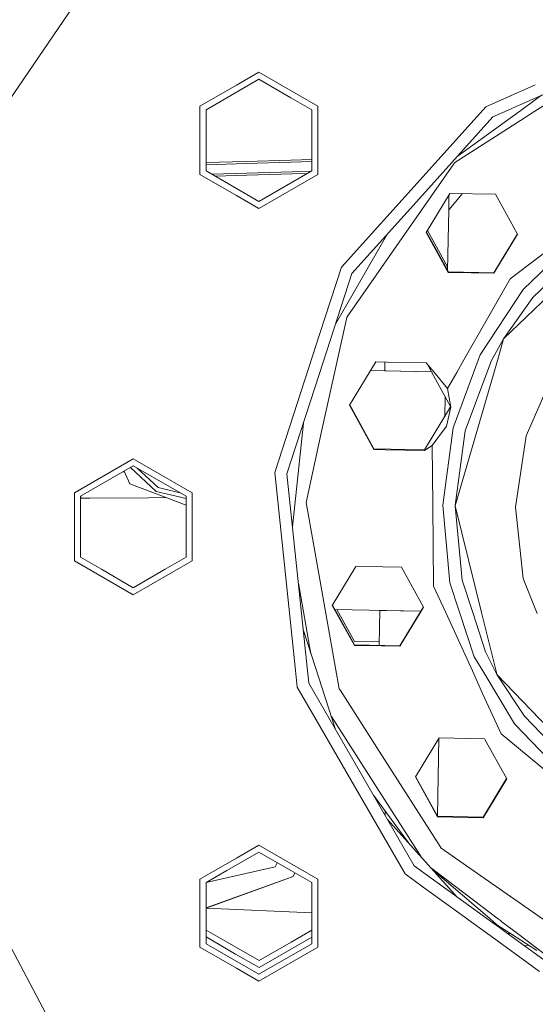
# Model space of a CAD drawing. Units: millimetres. Extents: x 555 to 8667, y -862 to 3721.
# Drawn here: x 1831 to 1943, y 709 to 923 of the extents above; entities that cross this region are included whole.
import ezdxf

# ---------------------------------------------------------------- set-up
doc = ezdxf.new("R2010")
doc.units = ezdxf.units.MM
doc.layers.add('1', color=7, linetype='Continuous', true_color=0xffffff)
doc.styles.add('blockfont', font='simplex.shx')
doc.dimstyles.get("Standard").update_dxf_attribs({"dimtxt": 0.18, "dimasz": 0.18, "dimexe": 0.18, "dimexo": 0.0625, "dimgap": 0.09, "dimtad": 0, "dimtih": 1, "dimtoh": 1, "dimdec": 4, "dimzin": 0, "dimdsep": 46, "dimtxsty": 'Standard', "dimcen": 0.09, "dimadec": 0, "dimazin": 0, "dimtfac": 1, "dimtdec": 4, "dimtofl": 0, "dimtmove": 0, "dimatfit": 3, "dimfxl": 1, "dimtolj": 1, "dimtzin": 0, "dimarcsym": 0})

# ---------------------------------------------------------------- blocks, each defined once
blk = doc.blocks.new('_U4')
at = {"layer": '1', "color": 18, "lineweight": 35}
for p, q in [((976.749807, 1188.821437), (976.749807, -824.278827)), ((8199.075609, 1012.699963), (8199.075609, -824.278827)), ((976.749807, -822.278827), (4507.193958, -822.278827)), ((8199.075609, -822.278827), (4668.631458, -822.278827))]:
    blk.add_line(p, q, dxfattribs=at)
at = {"layer": '1', "color": 18, "lineweight": 70}
for points in [[(976.749807, -822.278827), (1026.749758, -808.881367), (1026.749857, -835.676286)], [(8199.075609, -822.278827), (8149.075658, -835.676286), (8149.07556, -808.881367)]]:
    blk.add_solid(points, dxfattribs=at)
at = {"layer": '1', "color": 18, "linetype": 'Continuous', "lineweight": 13, "insert": (4511.343958, -861.17466), "char_height": 50, "attachment_point": 7, "line_spacing_factor": 0.903614, "style": 'blockfont'}
blk.add_mtext('\\W1.1836;OAL', dxfattribs=at)
blk = doc.blocks.new('_U5')
at = {"layer": '1', "color": 18, "lineweight": 35}
for p, q in [((976.749807, 1188.821437), (976.749807, -64.278827)), ((2000, 260), (2000, -64.278827)), ((976.749807, -62.278827), (1423.547076, -62.278827)), ((2000, -62.278827), (1802.901243, -62.278827))]:
    blk.add_line(p, q, dxfattribs=at)
at = {"layer": '1', "color": 18, "lineweight": 13}
for p, q in [((1509.890826, -137.278827), (1484.890826, -137.278827)), ((1484.890826, -137.278827), (1484.890826, -231.028827)), ((1741.557493, -137.278827), (1716.557493, -137.278827)), ((1741.557493, -231.028827), (1741.557493, -137.278827)), ((1484.890826, -231.028827), (1509.890826, -231.028827)), ((1716.557493, -231.028827), (1741.557493, -231.028827))]:
    blk.add_line(p, q, dxfattribs=at)
at = {"layer": '1', "color": 18, "lineweight": 70}
for points in [[(976.749807, -62.278827), (1026.749758, -48.881367), (1026.749857, -75.676286)], [(2000, -62.278827), (1950.000049, -75.676286), (1949.999951, -48.881367)]]:
    blk.add_solid(points, dxfattribs=at)
at = {"layer": '1', "color": 18, "linetype": 'Continuous', "lineweight": 13, "char_height": 50, "attachment_point": 7, "line_spacing_factor": 0.903614, "style": 'blockfont'}
for s, insert in [('\\W1.2235;40.3 BA', (1427.697076, -101.17466)), ('\\W1.1442;1024', (1509.415826, -223.04966))]:
    blk.add_mtext(s, dxfattribs=dict(at, insert=insert))

msp = doc.modelspace()

# ---------------------------------------------------------------- linework, layer by layer
at = {"layer": '1', "color": 18, "linetype": 'Continuous', "lineweight": 13}
for p, q in [((1845.469773, 929.699063), (1827.705443, 903.49865)), ((1957.767063, 912.361867), (1943.231169, 903.06479)), ((1883.253634, 910.006344), (1876.312315, 905.998707)), ((1883.253634, 911.530375), (1878.414214, 908.736289)), ((1896.055996, 904.138923), (1883.253634, 911.530375)), ((1890.195191, 905.998707), (1883.253634, 910.006344)), ((1955.040276, 911.147833), (1943.288159, 905.915436)), ((1878.414214, 908.736289), (1870.45151, 904.138923)), ((1940.269877, 907.427168), (1939.551051, 907.107125)), ((1943.345701, 908.796614), (1940.269896, 907.427176)), ((1876.312315, 905.998707), (1871.771157, 903.376937)), ((1890.195191, 905.998707), (1894.736111, 903.376937)), ((1937.988391, 906.411384), (1932.561457, 903.995156)), ((1937.988573, 906.411465), (1937.988407, 906.411391)), ((1939.551017, 907.107111), (1937.988577, 906.411467)), ((1943.280057, 905.512311), (1940.186705, 903.264863)), ((1943.288114, 905.915415), (1940.21231, 904.545975)), ((1944.700256, 906.544144), (1943.2801, 905.512342)), ((1870.45151, 904.138923), (1870.45151, 889.356136)), ((1871.771157, 903.376937), (1871.771157, 892.650366)), ((1894.736111, 892.650366), (1894.736111, 903.376937)), ((1896.055996, 889.356136), (1896.055996, 904.138923)), ((1932.561457, 903.995156), (1918.972313, 888.903081)), ((1937.930892, 903.530219), (1934.129059, 901.837528)), ((1940.186693, 903.264855), (1937.892386, 901.597947)), ((1937.930999, 903.530266), (1937.930893, 903.530219)), ((1939.493442, 904.225913), (1937.931002, 903.530268)), ((1940.212296, 904.545969), (1939.493475, 904.225928)), ((1943.231136, 903.064769), (1940.143232, 901.089763)), ((1934.129059, 901.837528), (1918.812335, 884.82672)), ((1940.143224, 901.089758), (1925.873816, 891.963124)), ((1937.892386, 901.597946), (1926.386066, 893.238133)), ((1871.771157, 892.650366), (1871.771157, 890.118122)), ((1880.444348, 892.176807), (1890.22547, 892.467916)), ((1890.22547, 892.467916), (1894.736111, 892.602189)), ((1894.736111, 890.118122), (1894.736111, 892.650366)), ((1871.771157, 891.918629), (1880.444348, 892.176807)), ((1871.771157, 891.430563), (1880.467951, 891.68942)), ((1880.467951, 891.68942), (1890.256941, 891.980827)), ((1890.256941, 891.980827), (1894.736111, 892.114142)), ((1925.64851, 891.640127), (1911.578238, 871.468842)), ((1925.64851, 891.640127), (1925.873816, 891.963124)), ((1870.45151, 889.356136), (1878.414214, 884.75883)), ((1871.771157, 890.118122), (1883.253634, 883.488774)), ((1880.606949, 889.629304), (1873.009523, 889.403158)), ((1880.630553, 889.141977), (1873.8134, 888.939044)), ((1880.606949, 889.629304), (1890.461266, 889.922678)), ((1890.492737, 889.43553), (1880.630553, 889.141977)), ((1883.253634, 883.488774), (1894.736111, 890.118122)), ((1896.055996, 889.356136), (1883.253634, 881.964743)), ((1894.611552, 890.046209), (1890.461266, 889.922678)), ((1893.720223, 889.531605), (1890.492737, 889.43553)), ((1918.972313, 888.903081), (1901.186049, 869.149387)), ((1965.928376, 888.083279), (1937.89798, 866.633773)), ((1878.414214, 884.75883), (1883.253634, 881.964743)), ((1918.812335, 884.82672), (1903.495848, 867.815852)), ((1924.781144, 885.2247), (1919.649899, 876.734197)), ((1924.516737, 881.638229), (1927.514467, 885.170073)), ((1924.516737, 881.638229), (1924.581771, 884.894804)), ((1924.781144, 885.2247), (1934.700549, 885.026455)), ((1934.700549, 885.026455), (1939.488471, 876.337707)), ((1924.516737, 881.638229), (1924.386561, 875.125051)), ((1963.692725, 879.756629), (1936.458886, 853.592098)), ((1911.238545, 876.415083), (1899.920032, 856.810868)), ((1919.649899, 876.734197), (1924.437821, 868.045509)), ((1919.6896, 876.799889), (1924.440444, 868.178427)), ((1924.269102, 869.250125), (1919.909034, 877.162979)), ((1939.488471, 876.337707), (1934.356987, 867.847264)), ((1934.359848, 867.980182), (1939.451392, 876.404994)), ((1952.904284, 876.073241), (1940.681994, 864.330888)), ((1924.254425, 868.516), (1924.386561, 875.125051)), ((1954.563439, 873.87526), (1942.781985, 862.556577)), ((1902.614415, 858.6182), (1911.578238, 871.468842)), ((1901.186049, 869.149387), (1896.509945, 854.757667)), ((1903.495848, 867.815852), (1896.422207, 846.045911)), ((1934.356987, 867.847264), (1924.437821, 868.045509)), ((1934.359848, 867.980182), (1924.440444, 868.178427)), ((1937.89798, 866.633773), (1932.970583, 858.011484)), ((1940.681994, 864.330888), (1931.379139, 850.1634)), ((1942.781985, 862.556577), (1936.458886, 853.592098)), ((1902.345002, 858.232021), (1896.89976, 833.456814)), ((1902.614415, 858.6182), (1902.345002, 858.232021)), ((1927.836265, 849.027517), (1932.970583, 858.011484)), ((1896.509945, 854.757667), (1886.696398, 824.554682)), ((1933.819388, 848.907935), (1936.458886, 853.592098)), ((1936.458886, 853.592098), (1935.095373, 848.882432)), ((1930.932931, 848.965626), (1931.379139, 850.1634)), ((1908.655226, 848.582268), (1902.966321, 839.169085)), ((1911.119759, 848.533034), (1908.655226, 848.582268)), ((1910.60096, 846.628249), (1910.639236, 848.542634)), ((1919.652522, 848.362505), (1911.119759, 848.533034)), ((1919.652522, 848.362505), (1921.266203, 846.415088)), ((1920.796365, 846.424478), (1919.879018, 848.089166)), ((1926.28593, 846.314761), (1927.836265, 849.027517)), ((1929.918354, 846.242161), (1930.93293, 848.965625)), ((1933.815062, 848.900259), (1932.803341, 846.184501)), ((1933.815062, 848.900259), (1933.819387, 848.907934)), ((1935.095373, 848.882432), (1934.305592, 846.154476)), ((1889.348805, 824.275911), (1896.422207, 846.045911)), ((1920.796358, 846.424491), (1907.51163, 846.69001)), ((1910.600961, 846.628264), (1907.51163, 846.69001)), ((1910.60096, 846.628249), (1920.796366, 846.424477)), ((1923.335088, 841.81752), (1920.796366, 846.424477)), ((1921.266204, 846.415086), (1924.270928, 842.788935)), ((1924.270928, 842.788935), (1926.285929, 846.314759)), ((1925.462544, 834.281266), (1929.918353, 846.242159)), ((1934.305591, 846.154473), (1925.956786, 817.317128)), ((1932.80334, 846.184498), (1928.111851, 833.591163)), ((1947.219321, 845.896371), (1941.360533, 832.515776)), ((1924.928245, 838.926456), (1923.335089, 841.817518)), ((1923.722665, 841.114193), (1923.644221, 836.679411)), ((1924.270928, 842.788935), (1924.960911, 838.734508)), ((1902.966321, 839.169085), (1908.27471, 829.53608)), ((1908.277333, 829.669058), (1903.006022, 839.234777)), ((1919.274628, 829.449236), (1924.944502, 838.830928)), ((1924.960911, 838.734508), (1924.074233, 834.623635)), ((1892.924558, 835.281101), (1890.558375, 812.768001)), ((1920.926869, 830.435157), (1924.074233, 834.623635)), ((1893.516839, 818.065226), (1896.89976, 833.456814)), ((1923.228562, 817.480803), (1925.462544, 834.281266)), ((1928.111851, 833.591163), (1925.958455, 817.396879)), ((1939.009726, 817.056239), (1941.360533, 832.515776)), ((1920.926869, 830.435157), (1919.271767, 829.316258)), ((1920.926869, 830.435157), (1921.061575, 817.514718)), ((1908.27471, 829.53608), (1910.739243, 829.486847)), ((1919.274628, 829.449236), (1908.277333, 829.669058)), ((1910.739243, 829.486847), (1919.271767, 829.316258)), ((1843.164742, 820.159137), (1855.966866, 827.55053)), ((1855.966866, 826.026559), (1844.484627, 819.397151)), ((1868.769228, 820.159137), (1855.966866, 827.55053)), ((1855.966866, 826.026559), (1867.449343, 819.397151)), ((1853.659587, 824.694424), (1854.077585, 824.670914)), ((1853.659587, 824.694424), (1854.077585, 824.670914)), ((1855.243027, 822.078288), (1853.983063, 824.881187)), ((1860.904276, 820.44524), (1855.355257, 825.673439)), ((1861.349642, 821.27285), (1856.838223, 825.523481)), ((1886.696398, 824.554682), (1891.144565, 782.234185)), ((1889.348805, 824.275911), (1891.741574, 801.51099)), ((1855.243027, 822.078288), (1867.449343, 817.442789)), ((1843.164742, 820.159137), (1843.164742, 805.376351)), ((1860.904276, 820.44524), (1867.449343, 818.898667)), ((1865.229189, 820.356071), (1861.349642, 821.27285)), ((1866.175897, 820.132375), (1865.229189, 820.356071)), ((1868.769228, 805.376351), (1868.769228, 820.159137)), ((1844.484627, 819.397151), (1844.484627, 816.864908)), ((1846.548378, 818.949401), (1844.484627, 818.970987)), ((1844.543517, 819.431152), (1844.543517, 818.970371)), ((1859.249413, 819.021165), (1846.548378, 818.949401)), ((1862.994443, 819.134592), (1859.249413, 819.021165)), ((1867.449343, 816.864908), (1867.449343, 819.397151)), ((1893.516839, 818.065226), (1896.282017, 802.550793)), ((1921.245635, 799.860537), (1921.061575, 817.514718)), ((1923.228562, 817.480803), (1924.789488, 800.604522)), ((1844.484627, 816.864908), (1844.484627, 806.138337)), ((1867.449343, 806.138337), (1867.449343, 816.864908)), ((1925.958455, 817.396879), (1925.956786, 817.317128)), ((1925.956786, 817.317128), (1931.677091, 794.126624)), ((1927.462876, 801.12952), (1925.956786, 817.317128)), ((1940.740883, 801.515043), (1939.009726, 817.056239)), ((1843.164742, 805.376351), (1855.966866, 797.984958)), ((1844.484627, 806.138337), (1849.025548, 803.516567)), ((1868.769228, 805.376351), (1855.966866, 797.984958)), ((1862.908423, 803.516567), (1867.449343, 806.138337)), ((1849.025548, 803.516567), (1855.966866, 799.508929)), ((1855.966866, 799.508929), (1862.908423, 803.516567)), ((1899.934431, 782.058519), (1896.282017, 802.550793)), ((1904.351056, 804.163396), (1899.219811, 795.672894)), ((1910.230696, 804.045856), (1904.351056, 804.163396)), ((1914.270461, 803.965151), (1910.230696, 804.045856)), ((1914.270461, 803.965151), (1919.058383, 795.276403)), ((1893.773039, 782.181654), (1891.741574, 801.51099)), ((1891.849246, 800.486496), (1894.582316, 785.152492)), ((1926.880586, 794.22249), (1924.789488, 800.604522)), ((1927.462876, 801.12952), (1929.744917, 794.165242)), ((1940.740883, 801.515043), (1943.724031, 793.885848)), ((1921.245635, 799.860537), (1923.795291, 794.284154)), ((1899.219811, 795.672894), (1904.007733, 786.984205)), ((1904.010355, 787.117183), (1899.259512, 795.738585)), ((1899.792621, 794.771146), (1918.482293, 794.451805)), ((1899.792621, 794.771146), (1918.482293, 794.451805)), ((1904.024899, 787.844837), (1900.21238, 794.763974)), ((1909.560502, 794.568658), (1909.409333, 787.009249)), ((1918.445591, 794.391075), (1909.560502, 794.568658)), ((1918.445591, 794.391076), (1909.560502, 794.568658)), ((1918.445591, 794.391076), (1909.560502, 794.568658)), ((1918.522402, 794.38954), (1913.927138, 786.78596)), ((1913.92976, 786.918879), (1918.44559, 794.391075)), ((1918.061109, 794.459001), (1918.02514, 794.399479)), ((1918.445591, 794.391076), (1919.021304, 795.34369)), ((1919.058383, 795.276403), (1918.522402, 794.389541)), ((1923.795292, 794.284152), (1929.656761, 781.464469)), ((1930.066645, 784.498632), (1926.880587, 794.222488)), ((1929.744918, 794.165239), (1932.550013, 785.604715)), ((1931.677092, 794.126622), (1934.825896, 781.361156)), ((1892.92462, 790.254336), (1895.559203, 782.145958)), ((1904.024899, 787.844837), (1909.423884, 787.736902)), ((1904.007733, 786.984205), (1909.887373, 786.866665)), ((1913.92976, 786.918879), (1904.010355, 787.117183)), ((1909.887373, 786.866665), (1913.927138, 786.78596)), ((1932.550013, 785.604715), (1934.648025, 781.364711)), ((1930.066645, 784.498632), (1931.916948, 781.419296)), ((1891.144566, 782.234177), (1891.597807, 777.921975)), ((1893.77304, 782.181646), (1893.77304, 782.181649)), ((1894.134104, 778.746128), (1893.77304, 782.181645)), ((1895.559204, 782.145953), (1895.559206, 782.145947)), ((1895.559207, 782.145946), (1899.92007, 768.724643)), ((1899.934434, 782.058502), (1899.934431, 782.058517)), ((1900.733054, 777.577758), (1899.934434, 782.0585)), ((1929.656761, 781.464468), (1929.65677, 781.464448)), ((1929.656778, 781.464433), (1931.8977, 776.563287)), ((1931.916948, 781.419295), (1931.916961, 781.419274)), ((1931.916962, 781.419272), (1931.916964, 781.419269)), ((1931.916972, 781.419256), (1938.796103, 769.970775)), ((1934.648025, 781.36471), (1934.648036, 781.364689)), ((1934.648037, 781.364687), (1934.648044, 781.364672)), ((1934.648047, 781.364667), (1935.000956, 780.65145)), ((1934.825896, 781.361155), (1934.825901, 781.361134)), ((1934.825902, 781.361132), (1934.825906, 781.361116)), ((1934.825907, 781.361112), (1935.000956, 780.65145)), ((1935.000956, 780.65145), (1961.167872, 753.419638)), ((1940.964282, 771.601021), (1935.000956, 780.65145)), ((1891.597807, 777.921975), (1895.722449, 770.777822)), ((1894.134104, 778.746128), (1905.579388, 758.922517)), ((1900.733054, 777.577758), (1900.986731, 777.181149)), ((1909.429848, 763.982594), (1900.986731, 777.181149)), ((1931.8977, 776.563287), (1935.921967, 767.762125)), ((1895.722449, 770.777822), (1915.04246, 737.314343)), ((1905.41321, 761.516035), (1899.009991, 771.525569)), ((1940.964282, 771.601021), (1952.283919, 759.82064)), ((1938.796103, 769.970775), (1950.53941, 757.749379)), ((1922.416031, 766.889393), (1917.284787, 758.39889)), ((1922.409567, 766.878696), (1922.108225, 749.842463)), ((1922.416031, 766.889393), (1932.335436, 766.691148)), ((1932.335436, 766.691148), (1937.123358, 758.0024)), ((1935.921967, 767.762125), (1963.072836, 745.209694)), ((1909.429848, 763.982594), (1922.68306, 743.265212)), ((1905.41321, 761.516035), (1918.506028, 741.049089)), ((1905.579388, 758.922517), (1917.024434, 739.098907)), ((1917.284787, 758.39889), (1922.072709, 749.710202)), ((1922.075331, 749.843121), (1917.324487, 758.464582)), ((1937.123358, 758.0024), (1931.991875, 749.511957)), ((1931.994736, 749.644876), (1937.08628, 758.069687)), ((1908.182945, 754.412977), (1915.831526, 744.019423)), ((1910.693286, 750.064893), (1910.734007, 750.946373)), ((1911.238581, 749.120403), (1926.386357, 732.2971)), ((1931.991875, 749.511957), (1922.072709, 749.710202)), ((1931.994736, 749.644876), (1922.075331, 749.843121)), ((1883.253634, 743.570685), (1878.414214, 740.776658)), ((1896.055996, 736.179292), (1883.253634, 743.570685)), ((1922.68306, 743.265212), (1922.895253, 742.933452)), ((1922.895253, 742.933452), (1945.855175, 726.920727)), ((1818.898737, 741.07182), (1838.518202, 704.065561)), ((1878.414214, 740.776658), (1870.45151, 736.179292)), ((1876.312315, 738.039076), (1883.253634, 742.046714)), ((1890.195191, 738.039076), (1883.253634, 742.046714)), ((1886.811554, 738.861918), (1871.804766, 735.43671)), ((1886.811554, 738.861918), (1887.237604, 739.746609)), ((1917.024434, 739.098907), (1932.798934, 727.638109)), ((1935.341545, 727.498404), (1920.595948, 738.727998)), ((1870.45151, 736.179292), (1870.45151, 721.396506)), ((1876.312315, 738.039076), (1871.771157, 735.417306)), ((1890.716136, 736.755967), (1871.771157, 729.914771)), ((1871.771157, 729.901573), (1890.716136, 736.755967)), ((1894.736111, 735.417306), (1890.195191, 738.039076)), ((1890.716136, 736.755967), (1891.07892, 737.528842)), ((1891.07892, 737.528842), (1890.716136, 736.755967)), ((1896.055996, 729.657019), (1896.055996, 736.179292)), ((1915.04246, 737.314343), (1918.972313, 734.459102)), ((1933.425328, 727.603692), (1921.04777, 738.226198)), ((1921.889968, 737.503418), (1921.886281, 737.294939)), ((1871.771157, 735.417306), (1871.771157, 724.690735)), ((1894.736111, 729.729538), (1894.736111, 735.417306)), ((1918.972313, 734.459102), (1927.997524, 727.901925)), ((1894.736111, 728.840382), (1871.771157, 729.901281)), ((1871.830046, 725.10457), (1871.830046, 729.89856)), ((1894.736111, 724.690735), (1894.736111, 729.729521)), ((1896.055996, 721.396506), (1896.055996, 729.656999)), ((1927.997528, 727.901923), (1928.876619, 727.263227)), ((1932.798941, 727.638104), (1933.61629, 727.044268)), ((1934.103401, 727.021765), (1933.425334, 727.603687)), ((1928.876632, 727.263218), (1928.876651, 727.263205)), ((1928.876659, 727.263199), (1932.704127, 724.48239)), ((1933.616294, 727.044265), (1933.61631, 727.044254)), ((1933.616337, 727.044234), (1933.616337, 727.044234)), ((1933.616337, 727.044234), (1935.54312, 725.64435)), ((1934.103419, 727.021749), (1934.103404, 727.021762)), ((1934.987128, 726.263344), (1934.103432, 727.021738)), ((1937.918009, 724.378205), (1934.987128, 726.263344)), ((1935.746253, 727.190197), (1935.341551, 727.498399)), ((1937.267935, 724.391198), (1935.54312, 725.64435)), ((1935.746253, 727.190197), (1936.087794, 726.930093)), ((1936.087798, 726.93009), (1939.479649, 724.346992)), ((1871.771157, 724.690735), (1871.771157, 722.158492)), ((1871.771157, 723.614547), (1878.205836, 719.899476)), ((1871.830046, 725.10457), (1876.370966, 722.4828)), ((1894.736111, 723.546548), (1883.312523, 716.951132)), ((1894.736111, 725.07057), (1890.25408, 722.4828)), ((1894.736111, 722.158492), (1894.736111, 724.690735)), ((1932.704129, 724.482388), (1944.276119, 716.074874)), ((1937.918005, 724.378208), (1937.267932, 724.3912)), ((1937.267971, 724.391172), (1937.267935, 724.391198)), ((1948.337681, 716.348555), (1937.267973, 724.39117)), ((1937.918049, 724.378179), (1937.918009, 724.378205)), ((1943.687737, 720.667124), (1937.918052, 724.378177)), ((1939.479649, 724.346992), (1939.479681, 724.346968)), ((1939.479685, 724.346965), (1946.404278, 719.073474)), ((1870.45151, 721.396506), (1878.414214, 716.79914)), ((1871.771157, 722.158492), (1883.253634, 715.529084)), ((1883.312523, 718.475163), (1876.370966, 722.4828)), ((1883.253634, 715.529084), (1894.736111, 722.158492)), ((1896.055996, 721.396506), (1883.253634, 714.005113)), ((1883.312523, 718.475163), (1890.25408, 722.4828)), ((1941.858737, 721.843534), (1941.033868, 721.655087)), ((1883.312523, 716.951132), (1878.205836, 719.899476)), ((1878.414214, 716.79914), (1883.253634, 714.005113))]:
    msp.add_line(p, q, dxfattribs=at)

# ---------------------------------------------------------------- dimensions: what is measured, and where the dimension line sits
dim = msp.add_linear_dim(base=(976.749807, -62.278827), p1=(2000, 1250.501777), p2=(976.749807, 1222.096445), text='\\C18;40.3 BA\\P[\\C18;\\H50.00;\\Fsimplex.shx;1024\\Fsimplex.shx;\\H50.00;\\C18; ]', dimstyle='Standard', override={"dimtxt": 50, "dimasz": 50, "dimexe": 2, "dimexo": 0, "dimgap": 1.5, "dimtih": 1, "dimtoh": 1, "dimdec": 1, "dimlfac": 0.03937, "dimzin": 8, "dimdsep": 44, "dimlunit": 2, "dimpost": '', "dimtxsty": 'blockfont', "dimsah": 1, "dimse1": 0, "dimse2": 0, "dimsd1": 0, "dimsd2": 0, "dimclrd": 18, "dimclre": 18, "dimclrt": 18, "dimtol": 0, "dimtm": -0.1, "dimtfac": 1, "dimtdec": 2, "dimtofl": 1, "dimtmove": 0, "dimtzin": 8, "dimlwd": 35, "dimlwe": 35}, dxfattribs=at)
dim.commit()
dim.dimension.update_dxf_attribs({"geometry": '_U5', "text_midpoint": (1613.22416, -62.278827), "dimtype": 160})
dim = msp.add_linear_dim(base=(8199.075609, -822.278827), p1=(976.749807, 1239.294543), p2=(8199.075609, 1012.699963), angle=180, text='\\C18;OAL', dimstyle='Standard', override={"dimtxt": 50, "dimasz": 50, "dimexe": 2, "dimexo": 0, "dimgap": 1.5, "dimtih": 1, "dimtoh": 1, "dimdec": 1, "dimlfac": 0.03937, "dimzin": 8, "dimdsep": 44, "dimlunit": 2, "dimpost": '', "dimtxsty": 'blockfont', "dimsah": 1, "dimse1": 0, "dimse2": 0, "dimsd1": 0, "dimsd2": 0, "dimclrd": 18, "dimclre": 18, "dimclrt": 18, "dimtol": 0, "dimtm": -0.1, "dimtfac": 1, "dimtdec": 2, "dimtofl": 1, "dimtmove": 0, "dimtzin": 8, "dimlwd": 35, "dimlwe": 35}, dxfattribs=at)
dim.commit()
dim.dimension.update_dxf_attribs({"geometry": '_U4', "text_midpoint": (4587.912708, -822.278827), "dimtype": 160})

doc.saveas('drawing.dxf')
